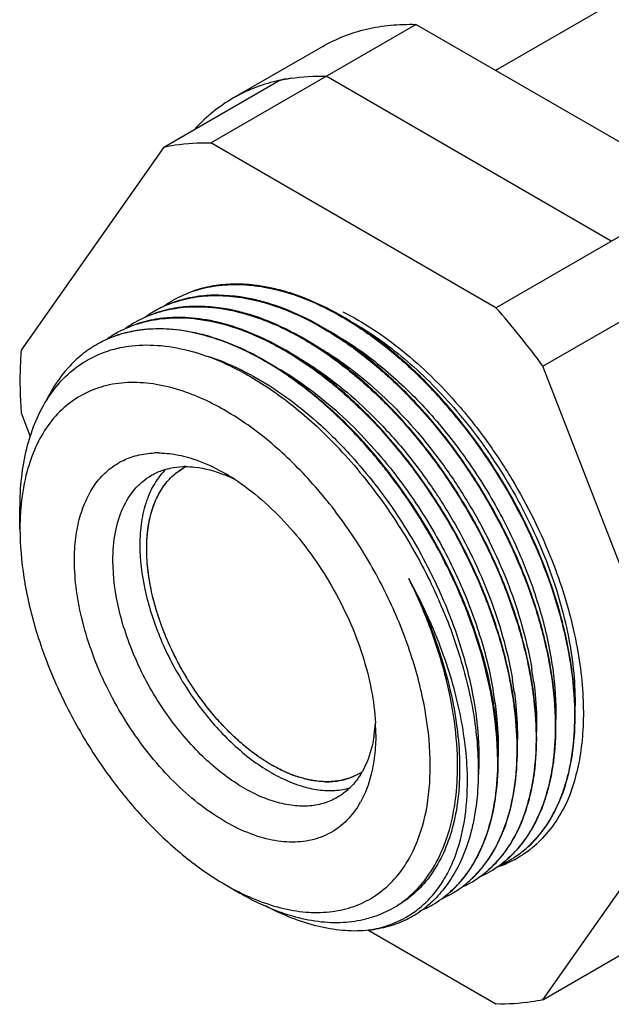
# Model space of a CAD drawing. Units: inches. Extents: x 0.7 to 21.3, y 0.5 to 16.
# Drawn here: x 17.5 to 18.8, y 12.3 to 14.4 of the extents above; entities that cross this region are included whole.
import ezdxf

# ---------------------------------------------------------------- set-up
doc = ezdxf.new("R2010")
doc.units = ezdxf.units.IN
doc.header["$LTSCALE"] = 1.21
doc.header["$MEASUREMENT"] = 0
doc.layers.get('0').update_dxf_attribs({"linetype": 'CONTINUOUS'})
doc.layers.add('02___PRT_ALL_AXES', color=7, linetype='CONTINUOUS')
doc.layers.add('AXIS', color=7, linetype='CONTINUOUS')

msp = doc.modelspace()

# ---------------------------------------------------------------- linework, layer by layer
at = {"color": 7, "linetype": 'CONTINUOUS'}
for p, q in [((18.7871, 14.4426), (18.5154, 14.2858)), ((17.8971, 14.1284), (18.3425, 14.3856)), ((18.9619, 14.028), (18.3425, 14.3856)), ((18.767, 13.9155), (18.1476, 14.2731)), ((17.7951, 14.1193), (18.0456, 14.264)), ((18.5165, 13.7708), (17.8971, 14.1284)), ((17.7951, 14.1193), (17.4854, 13.6787)), ((18.5165, 13.7708), (18.9619, 14.028)), ((17.817, 13.7822), (17.8173, 13.7823)), ((17.8173, 13.7823), (17.8183, 13.7827)), ((18.6185, 13.6439), (18.869, 13.7885)), ((17.7757, 13.7582), (17.7765, 13.7585)), ((17.7767, 13.7589), (17.776, 13.7587)), ((17.7985, 13.7477), (17.7987, 13.7477)), ((17.8571, 13.6757), (17.8577, 13.6756)), ((17.9011, 13.6617), (17.9016, 13.6616)), ((18.9282, 12.8457), (18.6185, 13.6439)), ((17.4854, 13.5427), (17.5052, 13.4914)), ((18.2866, 13.4103), (18.2869, 13.4099)), ((17.483, 13.2906), (17.483, 13.3356)), ((18.2555, 12.8446), (18.2555, 12.8446)), ((18.6185, 12.2691), (18.9282, 12.7097)), ((18.3373, 12.5934), (18.3375, 12.5939)), ((18.5831, 12.5982), (18.5839, 12.5989)), ((18.5415, 12.5742), (18.5422, 12.5749)), ((17.9284, 12.5191), (17.9607, 12.5005)), ((17.9612, 12.5016), (17.9617, 12.5013)), ((18.4162, 12.5019), (18.4169, 12.5025)), ((18.2347, 12.4449), (18.2357, 12.4451)), ((18.2384, 12.4205), (18.5165, 12.26)), ((18.6185, 12.2691), (18.869, 12.4137))]:
    msp.add_line(p, q, dxfattribs=at)
for centre, radius, start, end in [((18.1261, 13.9002), 0.3726, 102.5109, 103.4706), ((18.1273, 13.8947), 0.3782, 100.6106, 102.5083), ((18.129, 13.8857), 0.3873, 98.4226, 100.6086), ((17.9399, 13.5717), 0.2483, 108.5513, 119.9664), ((17.9434, 13.5671), 0.2541, 108.939, 109.2989), ((17.9436, 13.5666), 0.2546, 108.6313, 108.939), ((17.9438, 13.566), 0.2553, 108.0353, 108.6312), ((17.9388, 13.5737), 0.246, 119.9834, 125.5646), ((17.8997, 13.5432), 0.2529, 109.0871, 111.7851), ((17.9019, 13.5421), 0.255, 108.9324, 109.2912), ((17.9021, 13.5416), 0.2555, 108.6166, 108.9324), ((17.9024, 13.5409), 0.2563, 108.0245, 108.6165), ((17.8967, 13.5505), 0.245, 120.0028, 125.6892), ((17.8975, 13.5487), 0.247, 111.777, 119.9653), ((17.8604, 13.517), 0.256, 108.1047, 109.0901), ((17.8676, 13.4811), 0.2927, 95.477, 95.7865), ((17.8684, 13.4705), 0.3033, 91.4082, 95.4476), ((17.2896, 12.6801), 1.6416, 35.9511, 41.6374), ((17.8556, 13.5249), 0.2467, 119.9706, 125.5974), ((17.8566, 13.523), 0.2487, 108.9896, 119.955), ((17.8267, 13.4449), 0.3048, 91.4074, 95.3338), ((17.8144, 13.5002), 0.2474, 108.5507, 120.0035), ((17.819, 13.4925), 0.2565, 108.1151, 108.9584), ((17.7828, 13.4282), 0.2966, 94.3875, 95.6836), ((17.773, 13.4749), 0.2487, 109.9671, 119.9552), ((17.8141, 13.5008), 0.2468, 120.0162, 125.0449), ((17.7749, 13.4701), 0.2538, 108.8157, 109.9826), ((17.7758, 13.4722), 0.2524, 109.1562, 109.4978), ((17.776, 13.4717), 0.253, 108.5815, 109.1561), ((17.776, 13.4666), 0.2576, 105.4609, 108.8096), ((17.7535, 13.2248), 0.4612, 71.3252, 72.7259), ((17.7151, 13.1803), 0.5155, 68.3561, 69.031), ((17.7445, 13.1985), 0.489, 68.1385, 71.2645), ((17.5866, 12.8433), 1.0901, 39.2901, 44.3137), ((17.5715, 12.8291), 1.1124, 39.351, 43.0931), ((17.6886, 13.1501), 0.4639, 66.8858, 70.3718), ((17.5445, 12.8068), 1.1474, 38.8595, 39.3575), ((17.6173, 12.8516), 1.0703, 39.4134, 39.998), ((17.4264, 12.7602), 1.0288, 41.6402, 45.7616), ((17.4168, 12.7439), 1.0957, 39.342, 43.8777), ((17.7821, 13.2554), 0.2004, 89.3707, 92.0268), ((17.8425, 13.2518), 0.1741, 89.9455, 91.8833), ((17.9011, 13.3122), 0.1275, 117.2503, 119.9984), ((17.3662, 12.7012), 1.1619, 37.6135, 39.3894), ((17.8098, 13.1161), 0.3148, 63.7088, 68.2021), ((17.7014, 13.0181), 0.4539, 56.8966, 59.9874), ((17.3184, 12.6659), 1.2213, 25.2706, 37.5306), ((18.0307, 13.2914), 0.5478, 175.313, 180.0787), ((17.3644, 12.6878), 1.1704, 21.7572, 25.2597), ((17.3933, 12.6995), 1.1376, 20.5879, 22.6822), ((17.4244, 12.7117), 1.1058, 16.5546, 21.7604), ((17.4604, 12.7236), 1.0663, 15.5994, 20.646), ((17.8093, 12.854), 0.7961, 7.6727, 9.5145), ((17.765, 12.8297), 0.7987, 7.6545, 9.5376), ((17.7557, 12.8217), 0.8501, 8.858, 9.3345), ((17.716, 12.8045), 0.806, 7.6553, 9.6333), ((17.7136, 12.7978), 0.8503, 8.8378, 9.3166), ((17.6649, 12.7727), 0.8574, 8.8469, 9.3101), ((17.9329, 12.8903), 0.3225, 351.8798, 356.2354), ((17.795, 12.8443), 0.4605, 0.0394, 3.0998), ((17.9595, 12.8869), 0.2957, 351.2874, 351.8067), ((18.1699, 13.0093), 0.2697, 248.0441, 251.0372), ((18.1553, 12.872), 0.1292, 288.2516, 299.9648), ((18.1561, 12.8705), 0.1275, 300.0015, 303.0411), ((18.0742, 12.8501), 0.1746, 328.3505, 330.2845), ((18.1531, 12.9483), 0.2063, 257.5829, 261.8511), ((18.1496, 12.9038), 0.1616, 268.9193, 274.2568), ((18.1508, 12.8898), 0.1476, 274.2052, 282.1163), ((18.1532, 12.8781), 0.1356, 282.1418, 288.2905), ((18.0471, 12.796), 0.2008, 328.2959, 330.6773), ((18.3715, 12.8182), 0.3068, 330.3833, 331.8582), ((18.3338, 12.7919), 0.3022, 330.375, 331.3434), ((18.2918, 12.7678), 0.3024, 330.402, 331.3427), ((18.4205, 12.7816), 0.2447, 312.2007, 317.1486), ((18.4393, 12.7895), 0.2461, 309.1971, 312.3425), ((18.416, 12.7858), 0.2509, 317.1393, 317.9896), ((18.4373, 12.7916), 0.249, 312.3382, 312.9827), ((18.2465, 12.7459), 0.3065, 330.3942, 331.833), ((18.4284, 12.7729), 0.233, 304.3389, 312.1897), ((18.4433, 12.7843), 0.2395, 300.0058, 307.6664), ((18.4269, 12.7772), 0.2376, 311.3654, 311.7421), ((18.4413, 12.787), 0.243, 307.6596, 309.1928), ((18.2059, 12.7212), 0.3052, 330.372, 331.3176), ((18.3875, 12.7478), 0.2317, 300.0921, 312.2023), ((18.4428, 12.7859), 0.2412, 288.2891, 295.5764), ((18.4495, 12.7805), 0.2332, 288.6833, 294.0278), ((18.4316, 12.769), 0.228, 294.17, 299.9684), ((18.3852, 12.7529), 0.2374, 311.4134, 311.7943), ((18.4507, 12.7777), 0.2301, 294.0444, 294.7075), ((18.4325, 12.7672), 0.226, 299.9783, 302.1596), ((18.4438, 12.7837), 0.2387, 295.5839, 295.9651), ((18.4441, 12.7831), 0.2381, 295.9644, 299.9876), ((18.4325, 12.7673), 0.2261, 302.1603, 303.2934), ((18.4321, 12.7679), 0.2269, 303.2935, 304.2937), ((18.2959, 12.7085), 0.2437, 312.2117, 317.1849), ((18.291, 12.7131), 0.2505, 317.1746, 318.0235), ((18.3449, 12.7249), 0.2332, 305.4482, 312.14), ((18.3905, 12.7434), 0.2265, 294.1638, 300.005), ((18.3435, 12.7287), 0.2373, 311.0203, 311.4084), ((18.3431, 12.7292), 0.2379, 311.4084, 311.789), ((18.4481, 12.7846), 0.2375, 288.0217, 288.691), ((18.3044, 12.6992), 0.2312, 303.3065, 312.2003), ((18.3475, 12.7216), 0.229, 294.3226, 299.9956), ((18.3032, 12.7031), 0.2352, 310.9972, 311.368), ((18.3028, 12.7035), 0.2357, 311.368, 311.7496), ((18.3477, 12.7211), 0.2285, 300.0031, 303.8534), ((18.3472, 12.7218), 0.2293, 303.8534, 305.4251), ((18.212, 13.0099), 0.5668, 239.9813, 243.7497), ((18.1861, 12.9584), 0.5092, 243.8534, 246.8651), ((18.2628, 12.6749), 0.2309, 300.0406, 312.1937), ((18.261, 12.6793), 0.2357, 311.4166, 311.8), ((18.3064, 12.6964), 0.2277, 299.9798, 302.1477), ((18.3063, 12.6964), 0.2278, 302.1479, 303.2723), ((18.2166, 12.6544), 0.236, 305.0024, 311.8951), ((18.2137, 12.6577), 0.2404, 311.8843, 312.2156), ((18.3057, 12.6976), 0.2291, 294.2016, 299.9717), ((18.2197, 12.6503), 0.2309, 295.5182, 304.9743), ((18.2123, 12.6373), 0.2184, 302.7634, 311.759), ((18.2637, 12.6739), 0.2296, 292.4854, 299.9813), ((18.2138, 12.635), 0.2156, 298.6281, 302.7528)]:
    msp.add_arc(centre, radius, start, end, dxfattribs=at)
for points, knots in [([(18.1404, 14.3378), (18.155, 14.3463), (18.1859, 14.3612), (18.2355, 14.3766), (18.2881, 14.3851), (18.3242, 14.3861), (18.3425, 14.3856)], [0, 0, 0, 0, 0.241606, 0.486703, 0.738612, 1, 1, 1, 1]), ([(18.0456, 14.264), (18.0537, 14.2658), (18.0874, 14.272), (18.1218, 14.2739), (18.1476, 14.2731)], [0, 0, 0, 0, 0.243787, 1, 1, 1, 1]), ([(18.0393, 14.2625), (18.0228, 14.2585), (17.9905, 14.2484), (17.96, 14.2337), (17.9455, 14.2253)], [0, 0, 0, 0, 0.503508, 1, 1, 1, 1]), ([(17.9455, 14.2253), (17.9304, 14.2166), (17.9014, 14.1967), (17.8756, 14.1726), (17.8636, 14.1597)], [0, 0, 0, 0, 0.496209, 1, 1, 1, 1]), ([(17.7951, 14.1193), (17.8032, 14.1211), (17.8368, 14.1274), (17.8712, 14.1292), (17.8971, 14.1284)], [0, 0, 0, 0, 0.243787, 1, 1, 1, 1]), ([(17.8609, 13.8071), (17.8764, 13.8123), (17.909, 13.8199), (17.9606, 13.8225), (18.0147, 13.8167), (18.0509, 13.8075), (18.0692, 13.8017)], [0, 0, 0, 0, 0.231017, 0.472464, 0.727973, 1, 1, 1, 1]), ([(17.9447, 13.8219), (17.9309, 13.8216), (17.9038, 13.8192), (17.8774, 13.8128), (17.8648, 13.8087)], [0, 0, 0, 0, 0.508617, 1, 1, 1, 1]), ([(18.0696, 13.8028), (18.059, 13.8061), (18.0183, 13.8174), (17.9757, 13.8227), (17.9447, 13.8219)], [0, 0, 0, 0, 0.264046, 1, 1, 1, 1]), ([(18.3838, 13.589), (18.3599, 13.6146), (18.3107, 13.6622), (18.2322, 13.7234), (18.1523, 13.771), (18.0969, 13.7941), (18.0696, 13.8028)], [0, 0, 0, 0, 0.27393, 0.533643, 0.776186, 1, 1, 1, 1]), ([(17.8183, 13.7827), (17.8338, 13.7879), (17.8665, 13.7957), (17.9183, 13.7984), (17.9726, 13.7926), (18.009, 13.7834), (18.0273, 13.7776)], [0, 0, 0, 0, 0.231009, 0.472381, 0.727915, 1, 1, 1, 1]), ([(17.9028, 13.7979), (17.8891, 13.7975), (17.8621, 13.7951), (17.8357, 13.7887), (17.8231, 13.7846)], [0, 0, 0, 0, 0.508583, 1, 1, 1, 1]), ([(18.0279, 13.7786), (18.0173, 13.782), (17.9765, 13.7933), (17.9339, 13.7986), (17.9028, 13.7979)], [0, 0, 0, 0, 0.264083, 1, 1, 1, 1]), ([(18.0692, 13.8017), (18.0949, 13.7935), (18.1469, 13.772), (18.2224, 13.728), (18.2968, 13.6719), (18.3437, 13.6283), (18.3666, 13.6048)], [0, 0, 0, 0, 0.224869, 0.467556, 0.726785, 1, 1, 1, 1]), ([(17.7765, 13.7585), (17.7814, 13.7602), (17.8016, 13.7664), (17.8224, 13.7702), (17.8382, 13.7717)], [0, 0, 0, 0, 0.245963, 1, 1, 1, 1]), ([(17.8381, 13.7723), (17.8331, 13.7718), (17.8138, 13.7694), (17.7947, 13.7649), (17.7808, 13.7603)], [0, 0, 0, 0, 0.254609, 1, 1, 1, 1]), ([(17.8382, 13.7717), (17.862, 13.7739), (17.9121, 13.7726), (17.9609, 13.7613), (17.9856, 13.7535)], [0, 0, 0, 0, 0.479196, 1, 1, 1, 1]), ([(17.9861, 13.7546), (17.9754, 13.7579), (17.9347, 13.7692), (17.8921, 13.7745), (17.861, 13.7737)], [0, 0, 0, 0, 0.264042, 1, 1, 1, 1]), ([(18.0273, 13.7776), (18.053, 13.7694), (18.1052, 13.7479), (18.1807, 13.7038), (18.2552, 13.6477), (18.3021, 13.604), (18.325, 13.5805)], [0, 0, 0, 0, 0.224835, 0.467549, 0.726752, 1, 1, 1, 1]), ([(18.3393, 13.5679), (18.3155, 13.5931), (18.2668, 13.64), (18.189, 13.7002), (18.1097, 13.7473), (18.0549, 13.7701), (18.0279, 13.7786)], [0, 0, 0, 0, 0.27382, 0.533467, 0.776025, 1, 1, 1, 1]), ([(18.1841, 13.7618), (18.2065, 13.7507), (18.2513, 13.7248), (18.3155, 13.6776), (18.378, 13.6216), (18.4171, 13.5798), (18.4362, 13.5578)], [0, 0, 0, 0, 0.229713, 0.474236, 0.731835, 1, 1, 1, 1]), ([(17.7356, 13.7348), (17.7406, 13.7365), (17.7611, 13.7426), (17.7824, 13.7463), (17.7985, 13.7477)], [0, 0, 0, 0, 0.245805, 1, 1, 1, 1]), ([(17.7983, 13.7484), (17.7932, 13.7479), (17.7732, 13.7455), (17.7535, 13.7409), (17.7392, 13.7363)], [0, 0, 0, 0, 0.254842, 1, 1, 1, 1]), ([(17.7987, 13.7477), (17.8221, 13.7498), (17.8716, 13.7483), (17.9196, 13.7371), (17.944, 13.7293)], [0, 0, 0, 0, 0.479434, 1, 1, 1, 1]), ([(17.9443, 13.7304), (17.9234, 13.737), (17.8821, 13.7471), (17.8396, 13.7501), (17.8192, 13.7496)], [0, 0, 0, 0, 0.517811, 1, 1, 1, 1]), ([(17.9856, 13.7535), (18.0215, 13.742), (18.0946, 13.7091), (18.1604, 13.664), (18.1931, 13.638)], [0, 0, 0, 0, 0.47493, 1, 1, 1, 1]), ([(18.203, 13.632), (18.169, 13.6597), (18.1003, 13.7077), (18.0238, 13.7427), (17.9861, 13.7546)], [0, 0, 0, 0, 0.525964, 1, 1, 1, 1]), ([(17.6953, 13.7115), (17.7083, 13.7158), (17.7354, 13.7226), (17.7632, 13.7251), (17.7773, 13.7255)], [0, 0, 0, 0, 0.491283, 1, 1, 1, 1]), ([(17.7534, 13.7233), (17.7495, 13.7229), (17.734, 13.7211), (17.7186, 13.7179), (17.7074, 13.7148)], [0, 0, 0, 0, 0.253842, 1, 1, 1, 1]), ([(17.9021, 13.7052), (17.8784, 13.7128), (17.8314, 13.7238), (17.7831, 13.7257), (17.7601, 13.7239)], [0, 0, 0, 0, 0.5201, 1, 1, 1, 1]), ([(17.7773, 13.7255), (17.7977, 13.726), (17.8401, 13.723), (17.8813, 13.713), (17.9021, 13.7065)], [0, 0, 0, 0, 0.482186, 1, 1, 1, 1]), ([(17.944, 13.7293), (17.9797, 13.7179), (18.0524, 13.6852), (18.118, 13.6403), (18.1505, 13.6146)], [0, 0, 0, 0, 0.475014, 1, 1, 1, 1]), ([(18.1616, 13.6076), (18.1275, 13.6354), (18.0588, 13.6836), (17.9821, 13.7185), (17.9443, 13.7304)], [0, 0, 0, 0, 0.526045, 1, 1, 1, 1]), ([(18.2175, 13.7318), (18.2578, 13.7078), (18.3365, 13.649), (18.4046, 13.5785), (18.4372, 13.5396)], [0, 0, 0, 0, 0.480231, 1, 1, 1, 1]), ([(17.9021, 13.7065), (17.9285, 13.6982), (17.9819, 13.6762), (18.0593, 13.6308), (18.1354, 13.5728), (18.1833, 13.5276), (18.2066, 13.5033)], [0, 0, 0, 0, 0.224346, 0.466971, 0.726437, 1, 1, 1, 1]), ([(18.199, 13.5089), (18.1761, 13.5323), (18.1294, 13.5758), (18.0551, 13.6317), (17.9798, 13.6756), (17.9278, 13.6971), (17.9021, 13.7052)], [0, 0, 0, 0, 0.273175, 0.532395, 0.775119, 1, 1, 1, 1]), ([(18.1767, 13.7072), (18.2098, 13.6874), (18.2748, 13.6405), (18.364, 13.5552), (18.4457, 13.4552), (18.5166, 13.3445), (18.5744, 13.2273), (18.6166, 13.1079), (18.642, 12.9909), (18.6473, 12.9138), (18.6463, 12.877)], [0, 0, 0, 0, 0.116606, 0.241705, 0.372625, 0.506144, 0.638848, 0.767311, 0.888521, 1, 1, 1, 1]), ([(17.4854, 13.6787), (17.4846, 13.6677), (17.4821, 13.6224), (17.483, 13.577), (17.4854, 13.5427)], [0, 0, 0, 0, 0.242394, 1, 1, 1, 1]), ([(17.6489, 13.6904), (17.6375, 13.6838), (17.6156, 13.6687), (17.5762, 13.631), (17.5532, 13.5957), (17.5409, 13.5706)], [0, 0, 0, 0, 0.240783, 0.485581, 1, 1, 1, 1]), ([(17.6202, 13.6517), (17.6313, 13.6587), (17.6547, 13.6709), (17.6798, 13.6792), (17.6927, 13.6823)], [0, 0, 0, 0, 0.496678, 1, 1, 1, 1]), ([(17.6927, 13.6823), (17.6954, 13.6829), (17.7063, 13.6854), (17.7174, 13.6872), (17.7258, 13.6881)], [0, 0, 0, 0, 0.247409, 1, 1, 1, 1]), ([(17.7258, 13.6881), (17.7469, 13.6905), (17.7914, 13.6904), (17.835, 13.6819), (17.8571, 13.6757)], [0, 0, 0, 0, 0.480869, 1, 1, 1, 1]), ([(17.8577, 13.6756), (17.8611, 13.6746), (17.8753, 13.6705), (17.8892, 13.6656), (17.8996, 13.6617)], [0, 0, 0, 0, 0.245487, 1, 1, 1, 1]), ([(18.1349, 13.6831), (18.1433, 13.678), (18.1778, 13.6564), (18.2104, 13.6318), (18.234, 13.612)], [0, 0, 0, 0, 0.241914, 1, 1, 1, 1]), ([(17.9052, 13.6595), (17.9098, 13.6577), (17.9283, 13.65), (17.9463, 13.6414), (17.9597, 13.6343)], [0, 0, 0, 0, 0.244531, 1, 1, 1, 1]), ([(18.0934, 13.6588), (18.102, 13.6537), (18.1369, 13.6317), (18.1699, 13.6067), (18.1939, 13.5865)], [0, 0, 0, 0, 0.24185, 1, 1, 1, 1]), ([(17.541, 13.5705), (17.5513, 13.587), (17.5748, 13.6173), (17.6045, 13.6417), (17.6202, 13.6517)], [0, 0, 0, 0, 0.510053, 1, 1, 1, 1]), ([(17.9266, 13.6523), (17.9767, 13.6322), (18.0497, 13.589), (18.1382, 13.5158), (18.1811, 13.4725), (18.202, 13.4494)], [0, 0, 0, 0, 0.470299, 0.729079, 1, 1, 1, 1]), ([(17.9597, 13.6343), (17.9924, 13.6172), (18.0573, 13.5755), (18.1156, 13.5251), (18.1442, 13.4973)], [0, 0, 0, 0, 0.480734, 1, 1, 1, 1]), ([(18.0484, 13.6367), (18.0707, 13.6235), (18.1149, 13.5937), (18.2005, 13.5227), (18.2584, 13.4594), (18.294, 13.4138)], [0, 0, 0, 0, 0.233169, 0.479153, 1, 1, 1, 1]), ([(18.1931, 13.638), (18.2008, 13.6319), (18.2319, 13.6064), (18.2613, 13.5788), (18.2826, 13.5571)], [0, 0, 0, 0, 0.24442, 1, 1, 1, 1]), ([(18.296, 13.5454), (18.2886, 13.5533), (18.259, 13.5836), (18.2275, 13.6121), (18.203, 13.632)], [0, 0, 0, 0, 0.255386, 1, 1, 1, 1]), ([(18.1505, 13.6146), (18.1583, 13.6084), (18.19, 13.5825), (18.2199, 13.5544), (18.2415, 13.5323)], [0, 0, 0, 0, 0.244366, 1, 1, 1, 1]), ([(18.234, 13.612), (18.2801, 13.5732), (18.3444, 13.5069), (18.4186, 13.4082), (18.4693, 13.3278), (18.5131, 13.2439), (18.5492, 13.158), (18.5769, 13.072), (18.5897, 13.0141), (18.5945, 12.9856)], [0, 0, 0, 0, 0.245471, 0.373591, 0.503028, 0.632066, 0.758972, 0.882103, 1, 1, 1, 1]), ([(17.8444, 13.5871), (17.8254, 13.5938), (17.7876, 13.6044), (17.7312, 13.6103), (17.678, 13.6054), (17.6294, 13.5895), (17.5864, 13.563), (17.55, 13.5263), (17.5211, 13.4807), (17.5075, 13.4462), (17.5019, 13.4279)], [0, 0, 0, 0, 0.141125, 0.271757, 0.393834, 0.510408, 0.625396, 0.742986, 0.866925, 1, 1, 1, 1]), ([(18.2526, 13.523), (18.2453, 13.5307), (18.2163, 13.5603), (18.1855, 13.5881), (18.1616, 13.6076)], [0, 0, 0, 0, 0.255298, 1, 1, 1, 1]), ([(17.483, 13.3356), (17.483, 13.3581), (17.4852, 13.4018), (17.4991, 13.4822), (17.5209, 13.5384), (17.541, 13.5705)], [0, 0, 0, 0, 0.276261, 0.534824, 1, 1, 1, 1]), ([(18.3738, 12.7763), (18.3738, 12.8146), (18.3662, 12.8943), (18.3362, 13.0143), (18.2883, 13.1351), (18.2248, 13.2514), (18.1482, 13.3582), (18.0621, 13.4509), (17.9701, 13.5253), (17.9038, 13.5627), (17.8707, 13.5768)], [0, 0, 0, 0, 0.115941, 0.24155, 0.37373, 0.508704, 0.642441, 0.771025, 0.891038, 1, 1, 1, 1]), ([(18.1939, 13.5865), (18.2164, 13.5675), (18.2604, 13.5263), (18.3214, 13.458), (18.3776, 13.3831), (18.428, 13.303), (18.4715, 13.2194), (18.5075, 13.1338), (18.535, 13.0481), (18.5479, 12.9905), (18.5527, 12.962)], [0, 0, 0, 0, 0.12066, 0.245788, 0.373875, 0.503257, 0.632219, 0.759058, 0.88214, 1, 1, 1, 1]), ([(18.325, 13.5805), (18.3584, 13.5463), (18.4214, 13.4724), (18.5018, 13.3507), (18.5671, 13.2208), (18.5994, 13.13), (18.6122, 13.0845)], [0, 0, 0, 0, 0.247783, 0.50186, 0.755012, 1, 1, 1, 1]), ([(18.6089, 13.1013), (18.5962, 13.1439), (18.5649, 13.2288), (18.5034, 13.3505), (18.4284, 13.4651), (18.3701, 13.5351), (18.3393, 13.5679)], [0, 0, 0, 0, 0.245446, 0.498172, 0.751794, 1, 1, 1, 1]), ([(18.2826, 13.5571), (18.3161, 13.5228), (18.3793, 13.4488), (18.46, 13.3268), (18.5254, 13.1965), (18.5578, 13.1054), (18.5706, 13.0598)], [0, 0, 0, 0, 0.247742, 0.501842, 0.755009, 1, 1, 1, 1]), ([(18.4362, 13.5578), (18.4574, 13.5332), (18.498, 13.4816), (18.5702, 13.3718), (18.6144, 13.2827), (18.6384, 13.2214)], [0, 0, 0, 0, 0.247285, 0.498746, 1, 1, 1, 1]), ([(18.2415, 13.5323), (18.275, 13.4981), (18.3381, 13.4239), (18.4188, 13.3017), (18.4841, 13.1713), (18.5164, 13.0802), (18.5292, 13.0346)], [0, 0, 0, 0, 0.247825, 0.501952, 0.755089, 1, 1, 1, 1]), ([(18.5673, 13.0767), (18.5546, 13.1196), (18.5231, 13.2049), (18.4612, 13.3272), (18.3857, 13.4423), (18.327, 13.5126), (18.296, 13.5454)], [0, 0, 0, 0, 0.24548, 0.498252, 0.751891, 1, 1, 1, 1]), ([(18.4302, 13.5336), (18.4818, 13.4708), (18.5709, 13.3356), (18.6323, 13.1856), (18.6538, 13.1091)], [0, 0, 0, 0, 0.505558, 1, 1, 1, 1]), ([(18.6506, 13.1257), (18.6291, 13.1978), (18.57, 13.339), (18.4861, 13.4669), (18.438, 13.5267)], [0, 0, 0, 0, 0.49505, 1, 1, 1, 1]), ([(18.4442, 13.5312), (18.4825, 13.4846), (18.5344, 13.4098), (18.5911, 13.3035), (18.6268, 13.2216), (18.6549, 13.1393), (18.6749, 13.058), (18.6866, 12.9793), (18.6887, 12.9276), (18.6881, 12.9027)], [0, 0, 0, 0, 0.263307, 0.395504, 0.525844, 0.652781, 0.774889, 0.890944, 1, 1, 1, 1]), ([(18.2854, 13.4093), (18.2786, 13.4181), (18.2513, 13.4526), (18.222, 13.4855), (18.199, 13.5089)], [0, 0, 0, 0, 0.253391, 1, 1, 1, 1]), ([(18.5261, 13.0508), (18.5133, 13.094), (18.4817, 13.18), (18.4193, 13.3034), (18.3432, 13.4193), (18.2839, 13.49), (18.2526, 13.523)], [0, 0, 0, 0, 0.245446, 0.498265, 0.751962, 1, 1, 1, 1]), ([(17.6013, 13.2223), (17.6013, 13.2388), (17.6031, 13.2705), (17.6118, 13.3156), (17.6263, 13.3558), (17.6465, 13.3902), (17.6722, 13.4181), (17.7028, 13.4388), (17.7376, 13.4519), (17.7624, 13.4552), (17.775, 13.4556)], [0, 0, 0, 0, 0.151954, 0.292956, 0.423382, 0.544685, 0.659345, 0.770817, 0.883086, 1, 1, 1, 1]), ([(17.7843, 13.4557), (17.7867, 13.4557), (17.7965, 13.4554), (17.8062, 13.4545), (17.8135, 13.4534)], [0, 0, 0, 0, 0.245211, 1, 1, 1, 1]), ([(17.8135, 13.4534), (17.8182, 13.4528), (17.8375, 13.4494), (17.8564, 13.4438), (17.8703, 13.4387)], [0, 0, 0, 0, 0.240534, 1, 1, 1, 1]), ([(18.1953, 13.4438), (18.2306, 13.4041), (18.2961, 13.3188), (18.3496, 13.2256), (18.3733, 13.1771)], [0, 0, 0, 0, 0.496361, 1, 1, 1, 1]), ([(18.202, 13.4494), (18.238, 13.4097), (18.3044, 13.3241), (18.3582, 13.23), (18.3818, 13.1811)], [0, 0, 0, 0, 0.496528, 1, 1, 1, 1]), ([(17.5019, 13.4279), (17.4997, 13.4208), (17.4914, 13.3907), (17.4867, 13.3598), (17.4848, 13.3361)], [0, 0, 0, 0, 0.239436, 1, 1, 1, 1]), ([(17.7998, 13.4203), (17.7905, 13.4112), (17.7736, 13.3896), (17.7559, 13.3506), (17.7454, 13.3052), (17.7433, 13.2729), (17.7433, 13.2561)], [0, 0, 0, 0, 0.219479, 0.45648, 0.716057, 1, 1, 1, 1]), ([(17.9881, 12.8059), (17.9819, 12.8106), (17.9695, 12.8204), (17.9515, 12.8363), (17.9338, 12.8533), (17.9107, 12.8777), (17.8833, 12.9107), (17.8533, 12.9534), (17.8311, 12.9911), (17.8152, 13.0223), (17.8042, 13.0461), (17.7943, 13.07), (17.7856, 13.094), (17.778, 13.1181), (17.7715, 13.1419), (17.7663, 13.1656), (17.7623, 13.1889), (17.7596, 13.2118), (17.7582, 13.234), (17.758, 13.2557), (17.7591, 13.2765), (17.7615, 13.2964), (17.7652, 13.3154), (17.7701, 13.3334), (17.7763, 13.3502), (17.7836, 13.3657), (17.7922, 13.38), (17.8019, 13.3929), (17.8126, 13.4044), (17.8244, 13.4144), (17.833, 13.42), (17.8374, 13.4226)], [0, 0, 0, 0, 0.032726, 0.066298, 0.100642, 0.135669, 0.207349, 0.280502, 0.354219, 0.391006, 0.427584, 0.463842, 0.499667, 0.534954, 0.569601, 0.603515, 0.63661, 0.668808, 0.700047, 0.730272, 0.759447, 0.787552, 0.814585, 0.840567, 0.86554, 0.889576, 0.91277, 0.935247, 0.95716, 0.97868, 1, 1, 1, 1]), ([(17.7684, 13.4071), (17.7709, 13.4085), (17.781, 13.4139), (17.7917, 13.418), (17.8, 13.4203)], [0, 0, 0, 0, 0.248589, 1, 1, 1, 1]), ([(17.8, 13.4203), (17.803, 13.4212), (17.815, 13.4241), (17.8274, 13.4256), (17.8368, 13.4259)], [0, 0, 0, 0, 0.2449, 1, 1, 1, 1]), ([(17.8427, 13.426), (17.8494, 13.426), (17.8781, 13.4243), (17.9063, 13.4165), (17.9267, 13.4083)], [0, 0, 0, 0, 0.234399, 1, 1, 1, 1]), ([(17.8703, 13.4387), (17.8752, 13.4369), (17.8951, 13.429), (17.9143, 13.4193), (17.9284, 13.4112)], [0, 0, 0, 0, 0.241073, 1, 1, 1, 1]), ([(17.6848, 13.2223), (17.6848, 13.2428), (17.6879, 13.2817), (17.7036, 13.3351), (17.7262, 13.3719), (17.749, 13.3944), (17.7618, 13.4032), (17.7684, 13.4071)], [0, 0, 0, 0, 0.289572, 0.548621, 0.78163, 0.891836, 1, 1, 1, 1]), ([(17.9493, 13.3984), (17.9696, 13.3851), (18.0097, 13.3544), (18.065, 13.3), (18.1159, 13.2371), (18.1609, 13.1678), (18.1985, 13.0942), (18.2275, 13.0186), (18.247, 12.9436), (18.2535, 12.8935), (18.2548, 12.8692)], [0, 0, 0, 0, 0.115775, 0.239256, 0.368201, 0.499974, 0.631751, 0.760707, 0.884193, 1, 1, 1, 1]), ([(18.4429, 13.1382), (18.4227, 13.1864), (18.3758, 13.2804), (18.3174, 13.3678), (18.2854, 13.4093)], [0, 0, 0, 0, 0.49913, 1, 1, 1, 1]), ([(18.294, 13.4138), (18.3217, 13.3784), (18.3729, 13.304), (18.4357, 13.1855), (18.483, 13.0636), (18.5037, 12.9804), (18.5106, 12.9394)], [0, 0, 0, 0, 0.256366, 0.513009, 0.763019, 1, 1, 1, 1]), ([(17.483, 13.2906), (17.483, 13.2554), (17.4894, 13.1821), (17.5151, 13.0716), (17.5563, 12.9597), (17.6114, 12.8505), (17.6784, 12.7481), (17.7548, 12.6565), (17.8377, 12.579), (17.8979, 12.5367), (17.9284, 12.5191)], [0, 0, 0, 0, 0.114157, 0.237323, 0.366974, 0.499998, 0.633023, 0.762673, 0.885845, 1, 1, 1, 1]), ([(17.7433, 13.2561), (17.7433, 13.2237), (17.7517, 13.1559), (17.7838, 13.0556), (17.8336, 12.9578), (17.8975, 12.8698), (17.9602, 12.8082), (18.0137, 12.7699), (18.0531, 12.7479), (18.0921, 12.7324), (18.1301, 12.7237), (18.1663, 12.722), (18.1893, 12.7258), (18.2001, 12.729)], [0, 0, 0, 0, 0.125687, 0.263624, 0.407584, 0.550343, 0.684867, 0.747278, 0.80572, 0.859956, 0.910052, 0.956445, 1, 1, 1, 1]), ([(18.2179, 12.6905), (18.2098, 12.6774), (18.1907, 12.6534), (18.1533, 12.6269), (18.1094, 12.6122), (18.0609, 12.6097), (18.0091, 12.619), (17.9555, 12.6397), (17.9014, 12.6709), (17.848, 12.7119), (17.7969, 12.7616), (17.7494, 12.8187), (17.7066, 12.8815), (17.6699, 12.9484), (17.6402, 13.0177), (17.6182, 13.0873), (17.6046, 13.1556), (17.6013, 13.2006), (17.6013, 13.2223)], [0, 0, 0, 0, 0.046104, 0.090307, 0.134956, 0.182288, 0.233932, 0.290739, 0.352862, 0.419902, 0.491057, 0.56524, 0.641177, 0.717494, 0.792797, 0.865744, 0.935134, 1, 1, 1, 1]), ([(17.8753, 12.8016), (17.8467, 12.8297), (17.7945, 12.8929), (17.7346, 12.9989), (17.6954, 13.1101), (17.6848, 13.1862), (17.6848, 13.2223)], [0, 0, 0, 0, 0.254836, 0.517027, 0.77026, 1, 1, 1, 1]), ([(18.6384, 13.2214), (18.6577, 13.1723), (18.6811, 13.0978), (18.6996, 12.9979), (18.7044, 12.9492), (18.7055, 12.9254)], [0, 0, 0, 0, 0.519042, 0.7652, 1, 1, 1, 1]), ([(18.3896, 13.0516), (18.3852, 13.0627), (18.3665, 13.1075), (18.3449, 13.1511), (18.3271, 13.183)], [0, 0, 0, 0, 0.247002, 1, 1, 1, 1]), ([(18.4331, 12.7763), (18.4332, 12.8087), (18.4281, 12.8758), (18.4073, 12.9776), (18.3738, 13.0813), (18.344, 13.1493), (18.3271, 13.183)], [0, 0, 0, 0, 0.229392, 0.475094, 0.733454, 1, 1, 1, 1]), ([(18.3271, 13.183), (18.3424, 13.1533), (18.37, 13.0934), (18.3921, 13.0312), (18.4014, 13.0001)], [0, 0, 0, 0, 0.506683, 1, 1, 1, 1]), ([(18.3733, 13.1771), (18.3806, 13.1622), (18.408, 13.1029), (18.4305, 13.0412), (18.4438, 12.9944)], [0, 0, 0, 0, 0.254796, 1, 1, 1, 1]), ([(18.3818, 13.1811), (18.3993, 13.1448), (18.4299, 13.0718), (18.4622, 12.9611), (18.4793, 12.8541), (18.4804, 12.7842), (18.4778, 12.7511)], [0, 0, 0, 0, 0.271504, 0.531856, 0.775895, 1, 1, 1, 1]), ([(18.6884, 12.8936), (18.6879, 12.9314), (18.6804, 13.0099), (18.6623, 13.0866), (18.6506, 13.1257)], [0, 0, 0, 0, 0.481066, 1, 1, 1, 1]), ([(18.6466, 12.8695), (18.6462, 12.9073), (18.6387, 12.9857), (18.6206, 13.0623), (18.6089, 13.1013)], [0, 0, 0, 0, 0.481037, 1, 1, 1, 1]), ([(18.6538, 13.1091), (18.664, 13.0726), (18.68, 13.0011), (18.6866, 12.9281), (18.687, 12.8928)], [0, 0, 0, 0, 0.518088, 1, 1, 1, 1]), ([(18.5945, 12.9596), (18.5929, 12.9693), (18.5857, 13.0087), (18.576, 13.0477), (18.5673, 13.0767)], [0, 0, 0, 0, 0.243994, 1, 1, 1, 1]), ([(18.6122, 13.0845), (18.6224, 13.0481), (18.6383, 12.9768), (18.6448, 12.9039), (18.6452, 12.8687)], [0, 0, 0, 0, 0.518061, 1, 1, 1, 1]), ([(18.5706, 13.0598), (18.573, 13.0514), (18.5818, 13.0182), (18.5889, 12.9846), (18.593, 12.9593)], [0, 0, 0, 0, 0.255166, 1, 1, 1, 1]), ([(18.454, 12.7704), (18.453, 12.7929), (18.4485, 12.8389), (18.4308, 12.9339), (18.4081, 13.0048), (18.3896, 13.0516)], [0, 0, 0, 0, 0.23286, 0.478343, 1, 1, 1, 1]), ([(18.5528, 12.9355), (18.5512, 12.945), (18.5441, 12.9838), (18.5346, 13.0222), (18.5261, 13.0508)], [0, 0, 0, 0, 0.24405, 1, 1, 1, 1]), ([(18.5292, 13.0346), (18.5315, 13.0262), (18.5402, 12.9934), (18.5472, 12.9602), (18.5513, 12.9352)], [0, 0, 0, 0, 0.255138, 1, 1, 1, 1]), ([(18.4843, 13.0268), (18.4872, 13.0171), (18.4978, 12.9791), (18.5062, 12.9404), (18.511, 12.9114)], [0, 0, 0, 0, 0.25581, 1, 1, 1, 1]), ([(18.4014, 13.0001), (18.4094, 12.9735), (18.4228, 12.921), (18.4352, 12.8429), (18.4391, 12.7685), (18.436, 12.7204), (18.4329, 12.6974)], [0, 0, 0, 0, 0.271439, 0.529894, 0.773176, 1, 1, 1, 1]), ([(18.4438, 12.9944), (18.4565, 12.9502), (18.475, 12.864), (18.4795, 12.7757), (18.4773, 12.7338)], [0, 0, 0, 0, 0.522815, 1, 1, 1, 1]), ([(18.5095, 12.9111), (18.5082, 12.9193), (18.5022, 12.9527), (18.4943, 12.9857), (18.4874, 13.0103)], [0, 0, 0, 0, 0.244738, 1, 1, 1, 1]), ([(18.593, 12.9593), (18.5947, 12.9495), (18.6002, 12.9115), (18.6031, 12.8731), (18.6035, 12.8446)], [0, 0, 0, 0, 0.258205, 1, 1, 1, 1]), ([(18.6049, 12.8454), (18.6048, 12.8541), (18.6036, 12.89), (18.5998, 12.9258), (18.5956, 12.9526)], [0, 0, 0, 0, 0.242215, 1, 1, 1, 1]), ([(18.5983, 12.9603), (18.5996, 12.9509), (18.6038, 12.9148), (18.6053, 12.8783), (18.6045, 12.8513)], [0, 0, 0, 0, 0.258862, 1, 1, 1, 1]), ([(18.5513, 12.9352), (18.5529, 12.9254), (18.5585, 12.8874), (18.5614, 12.849), (18.5617, 12.8205)], [0, 0, 0, 0, 0.25819, 1, 1, 1, 1]), ([(18.5631, 12.8213), (18.563, 12.83), (18.5619, 12.8659), (18.5581, 12.9016), (18.5539, 12.9285)], [0, 0, 0, 0, 0.242234, 1, 1, 1, 1]), ([(18.5566, 12.9361), (18.5578, 12.9268), (18.562, 12.8911), (18.5635, 12.855), (18.5628, 12.8283)], [0, 0, 0, 0, 0.25873, 1, 1, 1, 1]), ([(18.5199, 12.7964), (18.5198, 12.8057), (18.5186, 12.8441), (18.5142, 12.8824), (18.5095, 12.9111)], [0, 0, 0, 0, 0.241786, 1, 1, 1, 1]), ([(18.5148, 12.9119), (18.516, 12.9032), (18.5199, 12.8695), (18.5216, 12.8354), (18.5212, 12.8103)], [0, 0, 0, 0, 0.258165, 1, 1, 1, 1]), ([(18.7055, 12.9254), (18.7065, 12.9045), (18.7067, 12.8636), (18.6994, 12.7871), (18.685, 12.7323), (18.6708, 12.6991)], [0, 0, 0, 0, 0.272893, 0.530657, 1, 1, 1, 1]), ([(18.5121, 12.9046), (18.5135, 12.8954), (18.5184, 12.8598), (18.521, 12.8239), (18.5213, 12.7972)], [0, 0, 0, 0, 0.257746, 1, 1, 1, 1]), ([(18.687, 12.8928), (18.6871, 12.8833), (18.6867, 12.8468), (18.6831, 12.8103), (18.6782, 12.7837)], [0, 0, 0, 0, 0.260687, 1, 1, 1, 1]), ([(18.6794, 12.7835), (18.681, 12.7922), (18.6868, 12.8286), (18.6887, 12.8656), (18.6884, 12.8936)], [0, 0, 0, 0, 0.239482, 1, 1, 1, 1]), ([(18.6452, 12.8687), (18.6453, 12.8592), (18.645, 12.8227), (18.6414, 12.7862), (18.6364, 12.7596)], [0, 0, 0, 0, 0.260695, 1, 1, 1, 1]), ([(18.6376, 12.7594), (18.6393, 12.7681), (18.6451, 12.8045), (18.6469, 12.8415), (18.6466, 12.8695)], [0, 0, 0, 0, 0.239431, 1, 1, 1, 1]), ([(18.2518, 12.8421), (18.2507, 12.8348), (18.2455, 12.8077), (18.2358, 12.7812), (18.2258, 12.7636)], [0, 0, 0, 0, 0.266826, 1, 1, 1, 1]), ([(18.2555, 12.8446), (18.2555, 12.8391), (18.2551, 12.818), (18.2531, 12.7969), (18.2505, 12.7815)], [0, 0, 0, 0, 0.258788, 1, 1, 1, 1]), ([(18.6035, 12.8446), (18.6036, 12.8351), (18.6032, 12.7986), (18.5996, 12.7621), (18.5947, 12.7356)], [0, 0, 0, 0, 0.260684, 1, 1, 1, 1]), ([(18.5959, 12.7353), (18.5975, 12.744), (18.6033, 12.7804), (18.6052, 12.8174), (18.6049, 12.8454)], [0, 0, 0, 0, 0.239423, 1, 1, 1, 1]), ([(18.5617, 12.8205), (18.5618, 12.811), (18.5615, 12.7745), (18.5579, 12.738), (18.5529, 12.7115)], [0, 0, 0, 0, 0.260686, 1, 1, 1, 1]), ([(18.5541, 12.7112), (18.5558, 12.7199), (18.5615, 12.7563), (18.5634, 12.7933), (18.5631, 12.8213)], [0, 0, 0, 0, 0.239452, 1, 1, 1, 1]), ([(18.1719, 12.7081), (18.1624, 12.7026), (18.1416, 12.6938), (18.1073, 12.6882), (18.0705, 12.69), (18.0319, 12.6991), (17.9923, 12.7152), (17.9373, 12.7465), (17.8992, 12.778), (17.8753, 12.8016)], [0, 0, 0, 0, 0.098977, 0.201692, 0.311231, 0.429671, 0.558042, 0.696458, 1, 1, 1, 1]), ([(18.0286, 12.779), (18.0217, 12.783), (18.0079, 12.7916), (17.9947, 12.801), (17.9881, 12.8059)], [0, 0, 0, 0, 0.491206, 1, 1, 1, 1]), ([(18.0691, 12.7592), (18.0623, 12.7619), (18.0485, 12.7681), (18.0353, 12.7752), (18.0286, 12.779)], [0, 0, 0, 0, 0.490146, 1, 1, 1, 1]), ([(18.2505, 12.7815), (18.2491, 12.7737), (18.2432, 12.7448), (18.2328, 12.7166), (18.2221, 12.6977)], [0, 0, 0, 0, 0.265692, 1, 1, 1, 1]), ([(18.5199, 12.7964), (18.52, 12.7869), (18.5197, 12.7504), (18.5161, 12.7139), (18.5112, 12.6874)], [0, 0, 0, 0, 0.260679, 1, 1, 1, 1]), ([(18.5124, 12.6871), (18.514, 12.6958), (18.5198, 12.7322), (18.5217, 12.7692), (18.5213, 12.7972)], [0, 0, 0, 0, 0.23948, 1, 1, 1, 1]), ([(18.6782, 12.7837), (18.6752, 12.7673), (18.6675, 12.7357), (18.6509, 12.6912), (18.6296, 12.6517), (18.612, 12.6284), (18.6025, 12.6179)], [0, 0, 0, 0, 0.271635, 0.5276, 0.769505, 1, 1, 1, 1]), ([(18.642, 12.6735), (18.6464, 12.6816), (18.6632, 12.7166), (18.6739, 12.7544), (18.6794, 12.7835)], [0, 0, 0, 0, 0.237213, 1, 1, 1, 1]), ([(18.2228, 12.7585), (18.2211, 12.7559), (18.2144, 12.7456), (18.2064, 12.736), (18.1999, 12.7296)], [0, 0, 0, 0, 0.256097, 1, 1, 1, 1]), ([(18.3375, 12.5939), (18.3501, 12.6205), (18.3687, 12.6808), (18.3738, 12.7433), (18.3738, 12.7763)], [0, 0, 0, 0, 0.471162, 1, 1, 1, 1]), ([(18.3577, 12.4744), (18.3662, 12.482), (18.3823, 12.4986), (18.4029, 12.5274), (18.4203, 12.5601), (18.4394, 12.6096), (18.4538, 12.6804), (18.4554, 12.7395), (18.454, 12.7704)], [0, 0, 0, 0, 0.105928, 0.215475, 0.329953, 0.450335, 0.710909, 1, 1, 1, 1]), ([(18.4253, 12.6818), (18.4267, 12.6893), (18.4314, 12.7206), (18.4331, 12.7523), (18.4331, 12.7763)], [0, 0, 0, 0, 0.240925, 1, 1, 1, 1]), ([(18.6364, 12.7596), (18.633, 12.7408), (18.624, 12.7048), (18.6037, 12.6548), (18.5771, 12.6114), (18.555, 12.5869), (18.5432, 12.5762)], [0, 0, 0, 0, 0.274208, 0.530387, 0.770972, 1, 1, 1, 1]), ([(18.599, 12.647), (18.6035, 12.6552), (18.6209, 12.691), (18.632, 12.7296), (18.6376, 12.7594)], [0, 0, 0, 0, 0.236928, 1, 1, 1, 1]), ([(18.1087, 12.7468), (18.1065, 12.7473), (18.0976, 12.7494), (18.0888, 12.752), (18.0823, 12.7542)], [0, 0, 0, 0, 0.244614, 1, 1, 1, 1]), ([(18.1466, 12.7422), (18.1447, 12.7422), (18.1371, 12.7425), (18.1295, 12.7432), (18.1238, 12.744)], [0, 0, 0, 0, 0.245496, 1, 1, 1, 1]), ([(18.5947, 12.7356), (18.5912, 12.7168), (18.5823, 12.6807), (18.5619, 12.6306), (18.5353, 12.5872), (18.5132, 12.5627), (18.5014, 12.552)], [0, 0, 0, 0, 0.274263, 0.53039, 0.770976, 1, 1, 1, 1]), ([(18.5572, 12.6228), (18.5617, 12.6311), (18.5791, 12.6668), (18.5903, 12.7055), (18.5959, 12.7353)], [0, 0, 0, 0, 0.236932, 1, 1, 1, 1]), ([(18.1999, 12.7296), (18.1978, 12.7275), (18.1892, 12.7194), (18.1795, 12.7125), (18.1719, 12.7081)], [0, 0, 0, 0, 0.252688, 1, 1, 1, 1]), ([(18.4773, 12.7338), (18.477, 12.7278), (18.4754, 12.7043), (18.4723, 12.6809), (18.4691, 12.6637)], [0, 0, 0, 0, 0.257079, 1, 1, 1, 1]), ([(18.4329, 12.6974), (18.4323, 12.6926), (18.4294, 12.6737), (18.4254, 12.655), (18.4217, 12.6413)], [0, 0, 0, 0, 0.256713, 1, 1, 1, 1]), ([(18.5529, 12.7115), (18.547, 12.6796), (18.5298, 12.6201), (18.4966, 12.5671), (18.4772, 12.5456)], [0, 0, 0, 0, 0.527867, 1, 1, 1, 1]), ([(18.5168, 12.6012), (18.5211, 12.6093), (18.5379, 12.6443), (18.5487, 12.6821), (18.5541, 12.7112)], [0, 0, 0, 0, 0.237164, 1, 1, 1, 1]), ([(18.6708, 12.6991), (18.6628, 12.682), (18.6445, 12.6498), (18.6202, 12.6217), (18.6071, 12.6094)], [0, 0, 0, 0, 0.513667, 1, 1, 1, 1]), ([(18.294, 12.4687), (18.3109, 12.4785), (18.3431, 12.5033), (18.3815, 12.5528), (18.4098, 12.6134), (18.4212, 12.6582), (18.4253, 12.6818)], [0, 0, 0, 0, 0.227971, 0.465876, 0.721555, 1, 1, 1, 1]), ([(18.5112, 12.6874), (18.5077, 12.6686), (18.4988, 12.6325), (18.4784, 12.5825), (18.4519, 12.5391), (18.4298, 12.5146), (18.4179, 12.5038)], [0, 0, 0, 0, 0.274254, 0.530391, 0.770974, 1, 1, 1, 1]), ([(18.4737, 12.5747), (18.4782, 12.5829), (18.4957, 12.6187), (18.5068, 12.6573), (18.5124, 12.6871)], [0, 0, 0, 0, 0.23687, 1, 1, 1, 1]), ([(18.4691, 12.6637), (18.4671, 12.6529), (18.4581, 12.6124), (18.443, 12.5731), (18.428, 12.5465)], [0, 0, 0, 0, 0.264911, 1, 1, 1, 1]), ([(18.5851, 12.5999), (18.5955, 12.6092), (18.6151, 12.6301), (18.631, 12.6539), (18.6382, 12.6666)], [0, 0, 0, 0, 0.489781, 1, 1, 1, 1]), ([(18.4217, 12.6413), (18.4166, 12.6229), (18.4044, 12.588), (18.378, 12.541), (18.3445, 12.5023), (18.3178, 12.4824), (18.3037, 12.4743)], [0, 0, 0, 0, 0.27314, 0.527422, 0.767529, 1, 1, 1, 1]), ([(18.5434, 12.5759), (18.5538, 12.5852), (18.5734, 12.6061), (18.5893, 12.6299), (18.5965, 12.6425)], [0, 0, 0, 0, 0.489837, 1, 1, 1, 1]), ([(18.5016, 12.5518), (18.512, 12.5611), (18.5317, 12.582), (18.5476, 12.6058), (18.5548, 12.6185)], [0, 0, 0, 0, 0.489825, 1, 1, 1, 1]), ([(17.986, 12.4902), (18.0044, 12.4824), (18.0407, 12.4694), (18.0955, 12.4587), (18.1478, 12.4575), (18.1966, 12.4662), (18.241, 12.4846), (18.2801, 12.5124), (18.313, 12.5491), (18.3299, 12.578), (18.3373, 12.5934)], [0, 0, 0, 0, 0.145857, 0.281273, 0.407469, 0.526624, 0.64182, 0.756725, 0.875051, 1, 1, 1, 1]), ([(18.4598, 12.5276), (18.4703, 12.5369), (18.4899, 12.5579), (18.5058, 12.5818), (18.513, 12.5944)], [0, 0, 0, 0, 0.489776, 1, 1, 1, 1]), ([(18.4181, 12.5036), (18.4285, 12.5129), (18.4481, 12.5338), (18.4641, 12.5576), (18.4712, 12.5703)], [0, 0, 0, 0, 0.489809, 1, 1, 1, 1]), ([(18.428, 12.5465), (18.4208, 12.5339), (18.405, 12.51), (18.3856, 12.489), (18.3753, 12.4797)], [0, 0, 0, 0, 0.510139, 1, 1, 1, 1]), ([(17.9607, 12.5005), (17.9652, 12.4979), (17.9831, 12.4878), (18.0015, 12.4787), (18.0155, 12.4726)], [0, 0, 0, 0, 0.255918, 1, 1, 1, 1]), ([(18.0153, 12.4734), (18.0339, 12.4636), (18.0709, 12.4465), (18.1272, 12.4284), (18.1817, 12.4189), (18.2174, 12.4185), (18.2345, 12.4199)], [0, 0, 0, 0, 0.276025, 0.533887, 0.774547, 1, 1, 1, 1]), ([(18.0155, 12.4726), (18.0345, 12.4642), (18.0722, 12.4502), (18.1291, 12.4379), (18.1835, 12.4354), (18.2183, 12.4406), (18.2347, 12.4449)], [0, 0, 0, 0, 0.27718, 0.534558, 0.774262, 1, 1, 1, 1]), ([(18.2357, 12.4451), (18.2408, 12.4464), (18.261, 12.4523), (18.2804, 12.4609), (18.294, 12.4687)], [0, 0, 0, 0, 0.252979, 1, 1, 1, 1]), ([(18.2345, 12.4199), (18.2491, 12.4216), (18.2777, 12.4276), (18.3046, 12.4389), (18.3171, 12.4457)], [0, 0, 0, 0, 0.507191, 1, 1, 1, 1]), ([(18.2345, 12.4199), (18.2493, 12.4212), (18.2782, 12.426), (18.3058, 12.4358), (18.3188, 12.4418)], [0, 0, 0, 0, 0.507652, 1, 1, 1, 1]), ([(18.6185, 12.2691), (18.6104, 12.2673), (18.5767, 12.261), (18.5423, 12.2592), (18.5165, 12.26)], [0, 0, 0, 0, 0.243787, 1, 1, 1, 1])]:
    msp.add_open_spline(points, degree=3, knots=knots, dxfattribs=at)
at = {"layer": '02___PRT_ALL_AXES', "color": 7, "linetype": 'CONTINUOUS'}
msp.add_line((18.1404, 14.3378), (17.9455, 14.2253), dxfattribs=at)
at = {"layer": 'AXIS', "color": 7, "linetype": 'CONTINUOUS'}
for centre, start, end in [((17.9012, 13.312), 117.7086, 119.9995), ((18.156, 12.8707), 300.0004, 302.6708)]:
    msp.add_arc(centre, 0.1277, start, end, dxfattribs=at)
for points, knots in [([(18.0286, 12.779), (18.0219, 12.7829), (18.0084, 12.7913), (17.9886, 12.8053), (17.969, 12.8208), (17.9498, 12.8378), (17.931, 12.8561), (17.9127, 12.8757), (17.8951, 12.8965), (17.8781, 12.9184), (17.862, 12.9411), (17.8468, 12.9647), (17.8326, 12.989), (17.8194, 13.0138), (17.8073, 13.039), (17.7965, 13.0645), (17.7869, 13.0902), (17.7786, 13.1159), (17.7716, 13.1414), (17.7661, 13.1667), (17.7619, 13.1915), (17.7592, 13.2158), (17.758, 13.2395), (17.7582, 13.2623), (17.7599, 13.2843), (17.763, 13.3052), (17.7676, 13.3249), (17.7736, 13.3434), (17.781, 13.3606), (17.7897, 13.3763), (17.7981, 13.3882), (17.8055, 13.3968), (17.8113, 13.4028), (17.8174, 13.4084), (17.8237, 13.4136), (17.8304, 13.4184), (17.835, 13.4212), (17.8374, 13.4226)], [0, 0, 0, 0, 0.030656, 0.062386, 0.0951, 0.128719, 0.163155, 0.198303, 0.234047, 0.270268, 0.306839, 0.343631, 0.380513, 0.417349, 0.454009, 0.490361, 0.526278, 0.561637, 0.596322, 0.630227, 0.663252, 0.695312, 0.726335, 0.756265, 0.785064, 0.812717, 0.839232, 0.864644, 0.889021, 0.912461, 0.935097, 0.946169, 0.957103, 0.967927, 0.978666, 0.989347, 1, 1, 1, 1]), ([(18.2199, 12.7601), (18.2167, 12.7583), (18.2103, 12.7549), (18.2002, 12.7507), (18.1897, 12.7473), (18.1788, 12.7447), (18.1676, 12.743), (18.156, 12.7421), (18.1441, 12.7421), (18.132, 12.7429), (18.1196, 12.7446), (18.107, 12.747), (18.0942, 12.7504), (18.0766, 12.7559), (18.0591, 12.7631), (18.0417, 12.7717), (18.033, 12.7765), (18.0286, 12.779)], [0, 0, 0, 0, 0.053899, 0.108057, 0.162725, 0.218144, 0.274537, 0.332108, 0.391037, 0.451481, 0.513568, 0.577399, 0.643056, 0.710599, 0.851452, 0.924794, 1, 1, 1, 1])]:
    msp.add_open_spline(points, degree=3, knots=knots, dxfattribs=at)

doc.saveas('drawing.dxf')
